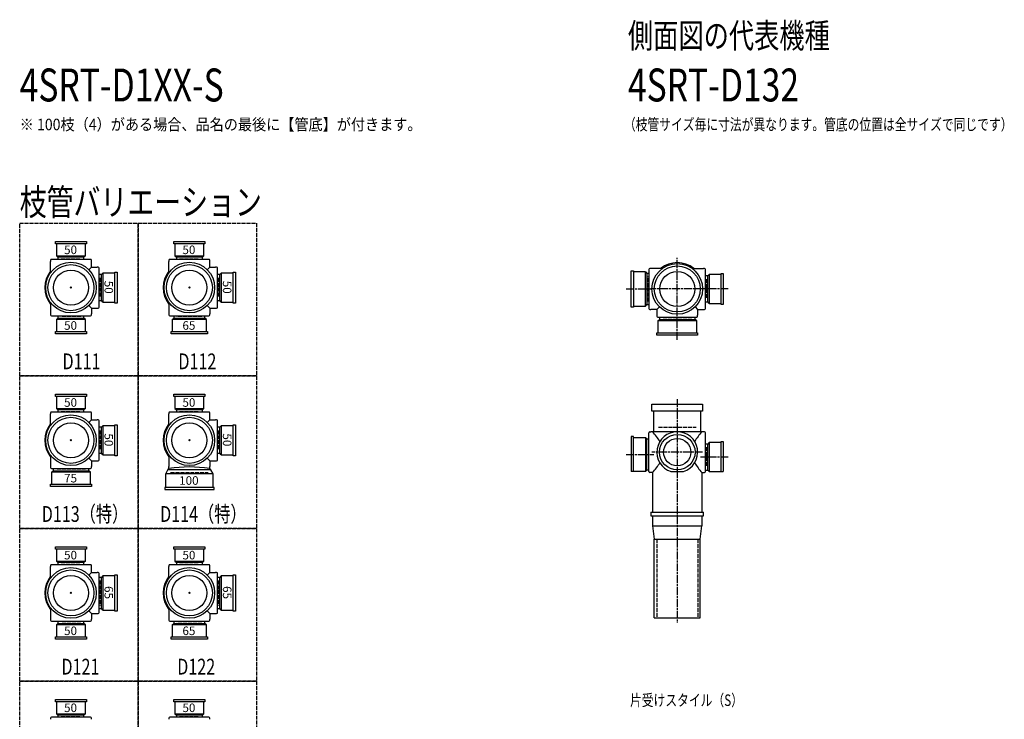
# Model space of a CAD drawing. Extents: x 0 to 5575, y -3863 to 618.
# Drawn here: x 0 to 2995, y -1508 to 618 of the extents above; entities that cross this region are included whole.
import ezdxf
from ezdxf.enums import TextEntityAlignment as Align

# ---------------------------------------------------------------- set-up
doc = ezdxf.new("R2010")
doc.units = 0
doc.header["$PDMODE"] = 35
doc.header["$PDSIZE"] = 2
doc.linetypes.add('ACAD_ISO02W100', pattern=[15, 12, -3])
doc.linetypes.add('ACAD_ISO08W100', pattern=[36, 24, -3, 6, -3])
for name, color, linetype in [('CENTER', 2, 'ACAD_ISO08W100'), ('DOTS', 1, 'CONTINUOUS'), ('HIDDEN', 2, 'ACAD_ISO02W100'), ('OBJECT', 4, 'CONTINUOUS'), ('SLIM', 2, 'CONTINUOUS')]:
    doc.layers.add(name, color=color, linetype=linetype)
doc.styles.get("Standard").update_dxf_attribs({"font": 'simplex.shx', "width": 0.75, "bigfont": 'bigfont.shx'})

# ---------------------------------------------------------------- blocks, each defined once
blk = doc.blocks.new('*U13')
at = {"layer": 'SLIM'}
blk.add_text('50', height=26, dxfattribs=at).set_placement((135, -1486))
blk = doc.blocks.new('*U14')
at = {"layer": 'SLIM'}
blk.add_text('50', height=26, dxfattribs=at).set_placement((495, -1486))
blk = doc.blocks.new('*U15')
at = {"layer": 'SLIM'}
blk.add_text('50', height=26, dxfattribs=at).set_placement((495, -1022))
blk = doc.blocks.new('*U16')
at = {"layer": 'SLIM'}
blk.add_text('50', height=26, dxfattribs=at).set_placement((135, -1022))
blk = doc.blocks.new('*U37')
at = {"layer": 'SLIM'}
blk.add_text('65', height=26, dxfattribs=at).set_placement((495, -1252))
blk = doc.blocks.new('*U38')
at = {"layer": 'SLIM'}
blk.add_text('65', height=26, rotation=270, dxfattribs=at).set_placement((618, -1103))
blk = doc.blocks.new('*U39')
at = {"layer": 'SLIM'}
blk.add_text('50', height=26, dxfattribs=at).set_placement((135, -1252))
blk = doc.blocks.new('*U40')
at = {"layer": 'SLIM'}
blk.add_text('65', height=26, rotation=270, dxfattribs=at).set_placement((258, -1103))
blk = doc.blocks.new('*U41')
at = {"layer": 'SLIM'}
blk.add_text('75', height=26, dxfattribs=at).set_placement((135, -788))
blk = doc.blocks.new('*U42')
at = {"layer": 'SLIM'}
blk.add_text('50', height=26, rotation=270, dxfattribs=at).set_placement((258, -639))
blk = doc.blocks.new('*U43')
at = {"layer": 'SLIM'}
blk.add_text('50', height=26, dxfattribs=at).set_placement((135, -558))
blk = doc.blocks.new('*U44')
at = {"layer": 'SLIM'}
blk.add_text('100', height=26, dxfattribs=at).set_placement((485, -795.2))
blk = doc.blocks.new('*U45')
at = {"layer": 'SLIM'}
blk.add_text('50', height=26, rotation=270, dxfattribs=at).set_placement((618, -639))
blk = doc.blocks.new('*U46')
at = {"layer": 'SLIM'}
blk.add_text('50', height=26, dxfattribs=at).set_placement((495, -558))
blk = doc.blocks.new('*U47')
at = {"layer": 'SLIM'}
blk.add_text('65', height=26, dxfattribs=at).set_placement((495, -324))
blk = doc.blocks.new('*U48')
at = {"layer": 'SLIM'}
blk.add_text('50', height=26, rotation=270, dxfattribs=at).set_placement((618, -175))
blk = doc.blocks.new('*U49')
at = {"layer": 'SLIM'}
blk.add_text('50', height=26, dxfattribs=at).set_placement((495, -94))
blk = doc.blocks.new('*U50')
at = {"layer": 'SLIM'}
blk.add_text('50', height=26, dxfattribs=at).set_placement((135, -324))
blk = doc.blocks.new('*U51')
at = {"layer": 'SLIM'}
blk.add_text('50', height=26, rotation=270, dxfattribs=at).set_placement((258, -175))
blk = doc.blocks.new('*U52')
at = {"layer": 'SLIM'}
blk.add_text('50', height=26, dxfattribs=at).set_placement((135, -94))

msp = doc.modelspace()

# ---------------------------------------------------------------- linework, layer by layer
at = {"layer": 'CENTER'}
for p, q in [((2000, -280), (2000, -105)), ((1845, -200), (1920, -200)), ((2080, -200), (1920, -200)), ((2155, -200), (2080, -200)), ((2000, -355), (2000, -280)), ((2000, -535), (2000, -890)), ((1845, -703), (1929, -703)), ((2077, -696), (1923, -696)), ((2155, -711), (2071, -711)), ((2000, -890), (2000, -1215))]:
    msp.add_line(p, q, dxfattribs=at)
at = {"layer": 'DOTS'}
for p in [(156, -196), (516, -196), (2000, -200), (156, -660), (516, -660), (2000, -755), (156, -1124), (516, -1124)]:
    msp.add_point(p, dxfattribs=at)
at = {"layer": 'HIDDEN'}
for p, q in [((126, -108), (186, -108)), ((486, -108), (546, -108)), ((244, -166), (244, -226)), ((604, -166), (604, -226)), ((1912, -238), (1912, -162)), ((2088, -170), (2088, -230)), ((186, -284), (126, -284)), ((554, -284), (478, -284)), ((2044.5, -288), (1955.5, -288)), ((126, -572), (186, -572)), ((486, -572), (546, -572)), ((1943, -620), (2057, -620)), ((244, -630), (244, -690)), ((604, -630), (604, -690)), ((1912, -665), (1912, -741)), ((2088, -681), (2088, -741)), ((200.5, -748), (111.5, -748)), ((459, -758), (573, -758)), ((1937.5, -960), (1937.5, -1200)), ((2062.5, -960), (2062.5, -1200)), ((126, -1036), (186, -1036)), ((486, -1036), (546, -1036)), ((244, -1086), (244, -1162)), ((604, -1086), (604, -1162)), ((186, -1212), (126, -1212)), ((554, -1212), (478, -1212)), ((126, -1500), (186, -1500)), ((486, -1500), (546, -1500))]:
    msp.add_line(p, q, dxfattribs=at)
for points in [[(0, 0), (360, 0), (360, -464), (0, -464)], [(360, 0), (720, 0), (720, -464), (360, -464)], [(0, -464), (360, -464), (360, -928), (0, -928)], [(360, -464), (720, -464), (720, -928), (360, -928)], [(0, -928), (360, -928), (360, -1392), (0, -1392)], [(360, -928), (720, -928), (720, -1392), (360, -1392)], [(0, -1392), (360, -1392), (360, -1856), (0, -1856)], [(360, -1392), (720, -1392), (720, -1856), (360, -1856)]]:
    msp.add_lwpolyline(points, close=True, dxfattribs=at)
at = {"layer": 'OBJECT'}
for p, q in [((109, -63), (109, -56)), ((109, -56), (203, -56)), ((203, -56), (203, -63)), ((469, -63), (469, -56)), ((469, -56), (563, -56)), ((563, -56), (563, -63)), ((203, -63), (109, -63)), ((112, -63), (112, -99)), ((200, -99), (200, -63)), ((563, -63), (469, -63)), ((472, -63), (472, -99)), ((560, -99), (560, -63)), ((94, -113), (94, -116)), ((94, -150.3), (94, -116)), ((215, -110), (97, -110)), ((112, -99), (200, -99)), ((112, -99), (116.5, -103)), ((116.5, -103), (116.5, -110)), ((195.5, -103), (116.5, -103)), ((200, -99), (195.5, -103)), ((195.5, -110), (195.5, -103)), ((218, -116), (218, -113)), ((218, -134), (218, -116)), ((454, -113), (454, -116)), ((454, -150.3), (454, -116)), ((575, -110), (457, -110)), ((472, -99), (560, -99)), ((472, -99), (476.5, -103)), ((476.5, -103), (476.5, -110)), ((555.5, -103), (476.5, -103)), ((560, -99), (555.5, -103)), ((555.5, -110), (555.5, -103)), ((578, -116), (578, -113)), ((578, -134), (578, -116)), ((210.4, -141.6), (218, -134)), ((218, -134), (236, -134)), ((239, -134), (236, -134)), ((242, -255), (242, -137)), ((289, -149), (296, -149)), ((289, -243), (289, -149)), ((296, -149), (296, -243)), ((570.4, -141.6), (578, -134)), ((578, -134), (596, -134)), ((599, -134), (596, -134)), ((602, -255), (602, -137)), ((649, -149), (656, -149)), ((649, -243), (649, -149)), ((656, -149), (656, -243)), ((1860, -255), (1860, -145)), ((1860, -145), (1867, -145)), ((1867, -145), (1867, -255)), ((1903, -148), (1867, -148)), ((1903, -252), (1903, -148)), ((1903, -148), (1907, -152.5)), ((1914, -141), (1914, -259)), ((1920, -138), (1917, -138)), ((1954.3, -138), (1920, -138)), ((2045.7, -138), (2080, -138)), ((2083, -138), (2080, -138)), ((2086, -259), (2086, -141)), ((249, -156.5), (242, -156.5)), ((253, -152), (249, -156.5)), ((249, -235.5), (249, -156.5)), ((289, -152), (253, -152)), ((253, -152), (253, -240)), ((609, -156.5), (602, -156.5)), ((613, -152), (609, -156.5)), ((609, -235.5), (609, -156.5)), ((649, -152), (613, -152)), ((613, -152), (613, -240)), ((1914, -152.5), (1907, -152.5)), ((1907, -152.5), (1907, -247.5)), ((2093, -160.5), (2086, -160.5)), ((2097, -156), (2093, -160.5)), ((2093, -239.5), (2093, -160.5)), ((2133, -156), (2097, -156)), ((2097, -156), (2097, -244)), ((2133, -153), (2140, -153)), ((2133, -247), (2133, -153)), ((2140, -153), (2140, -247)), ((242, -235.5), (249, -235.5)), ((253, -240), (249, -235.5)), ((602, -235.5), (609, -235.5)), ((613, -240), (609, -235.5)), ((2086, -239.5), (2093, -239.5)), ((2097, -244), (2093, -239.5)), ((94, -241.7), (94, -276)), ((210.4, -250.4), (218, -258)), ((218, -258), (236, -258)), ((218, -258), (218, -276)), ((236, -258), (239, -258)), ((253, -240), (289, -240)), ((296, -243), (289, -243)), ((454, -241.7), (454, -276)), ((570.4, -250.4), (578, -258)), ((578, -258), (596, -258)), ((578, -258), (578, -276)), ((596, -258), (599, -258)), ((613, -240), (649, -240)), ((656, -243), (649, -243)), ((1867, -255), (1860, -255)), ((1867, -252), (1903, -252)), ((1903, -252), (1907, -247.5)), ((1907, -247.5), (1914, -247.5)), ((1917, -262), (1920, -262)), ((1938, -262), (1920, -262)), ((1945.6, -254.4), (1938, -262)), ((1938, -262), (1938, -280)), ((2054.4, -254.4), (2062, -262)), ((2062, -262), (2080, -262)), ((2062, -262), (2062, -280)), ((2080, -262), (2083, -262)), ((2097, -244), (2133, -244)), ((2140, -247), (2133, -247)), ((94, -276), (94, -279)), ((97, -282), (215, -282)), ((112, -293), (116.5, -289)), ((200, -293), (112, -293)), ((112, -293), (112, -329)), ((116.5, -282), (116.5, -289)), ((116.5, -289), (195.5, -289)), ((195.5, -289), (195.5, -282)), ((200, -293), (195.5, -289)), ((200, -329), (200, -293)), ((218, -279), (218, -276)), ((454, -276), (454, -279)), ((457, -282), (575, -282)), ((464, -293), (468.5, -289)), ((568, -293), (464, -293)), ((464, -293), (464, -329)), ((468.5, -282), (468.5, -289)), ((468.5, -289), (563.5, -289)), ((563.5, -289), (563.5, -282)), ((568, -293), (563.5, -289)), ((568, -329), (568, -293)), ((578, -279), (578, -276)), ((1938, -280), (1938, -283)), ((1941, -286), (2059, -286)), ((1941, -297), (1945.5, -293)), ((2059, -297), (1941, -297)), ((1941, -297), (1941, -333)), ((1945.5, -286), (1945.5, -293)), ((1945.5, -293), (2054.5, -293)), ((2054.5, -293), (2054.5, -286)), ((2059, -297), (2054.5, -293)), ((2059, -333), (2059, -297)), ((2062, -283), (2062, -280)), ((109, -336), (109, -329)), ((109, -329), (203, -329)), ((203, -329), (203, -336)), ((461, -336), (461, -329)), ((461, -329), (571, -329)), ((571, -329), (571, -336)), ((203, -336), (109, -336)), ((571, -336), (461, -336)), ((1938, -340), (1938, -333)), ((1938, -333), (2062, -333)), ((2062, -340), (1938, -340)), ((2062, -333), (2062, -340)), ((109, -527), (109, -520)), ((109, -520), (203, -520)), ((203, -527), (109, -527)), ((112, -527), (112, -563)), ((200, -563), (200, -527)), ((203, -520), (203, -527)), ((469, -527), (469, -520)), ((469, -520), (563, -520)), ((563, -527), (469, -527)), ((472, -527), (472, -563)), ((560, -563), (560, -527)), ((563, -520), (563, -527)), ((112, -563), (200, -563)), ((112, -563), (116.5, -567)), ((116.5, -567), (116.5, -574)), ((195.5, -567), (116.5, -567)), ((200, -563), (195.5, -567)), ((195.5, -574), (195.5, -567)), ((472, -563), (560, -563)), ((472, -563), (476.5, -567)), ((476.5, -567), (476.5, -574)), ((555.5, -567), (476.5, -567)), ((560, -563), (555.5, -567)), ((555.5, -574), (555.5, -567)), ((1923, -571), (1923, -550)), ((1923, -550), (2077, -550)), ((2077, -550), (2077, -571)), ((94, -577), (94, -580)), ((94, -614.3), (94, -580)), ((215, -574), (97, -574)), ((210.4, -605.6), (218, -598)), ((218, -580), (218, -577)), ((218, -598), (218, -580)), ((218, -598), (236, -598)), ((239, -598), (236, -598)), ((454, -577), (454, -580)), ((454, -614.3), (454, -580)), ((575, -574), (457, -574)), ((570.4, -605.6), (578, -598)), ((578, -580), (578, -577)), ((578, -598), (578, -580)), ((578, -598), (596, -598)), ((599, -598), (596, -598)), ((2077, -571), (1923, -571)), ((1928, -571), (1928, -634)), ((2072, -634), (2072, -571)), ((242, -719), (242, -601)), ((249, -620.5), (242, -620.5)), ((253, -616), (249, -620.5)), ((249, -699.5), (249, -620.5)), ((289, -616), (253, -616)), ((253, -616), (253, -704)), ((289, -613), (296, -613)), ((289, -707), (289, -613)), ((296, -613), (296, -707)), ((602, -719), (602, -601)), ((609, -620.5), (602, -620.5)), ((613, -616), (609, -620.5)), ((609, -699.5), (609, -620.5)), ((649, -616), (613, -616)), ((613, -616), (613, -704)), ((649, -613), (656, -613)), ((649, -707), (649, -613)), ((656, -613), (656, -707)), ((1867, -648), (1860, -648)), ((1860, -648), (1860, -755)), ((1867, -755), (1867, -648)), ((1867, -651), (1903, -651)), ((1903, -651), (1903, -755)), ((1903, -651), (1907, -655.5)), ((1907, -655.5), (1914, -655.5)), ((1907, -750.5), (1907, -655.5)), ((1914, -755), (1914, -637)), ((1917, -634), (1920, -634)), ((2080, -634), (1920, -634)), ((2083, -634), (2080, -634)), ((2086, -755), (2086, -637)), ((2093, -671.5), (2086, -671.5)), ((2097, -667), (2093, -671.5)), ((2093, -750.5), (2093, -671.5)), ((2133, -667), (2097, -667)), ((2097, -667), (2097, -755)), ((2133, -664), (2140, -664)), ((2133, -755), (2133, -664)), ((2140, -664), (2140, -755)), ((94, -705.7), (94, -740)), ((210.4, -714.4), (218, -722)), ((242, -699.5), (249, -699.5)), ((253, -704), (249, -699.5)), ((253, -704), (289, -704)), ((296, -707), (289, -707)), ((454, -705.7), (454, -740)), ((570.4, -714.4), (578, -722)), ((602, -699.5), (609, -699.5)), ((613, -704), (609, -699.5)), ((613, -704), (649, -704)), ((656, -707), (649, -707)), ((94, -740), (94, -743)), ((97, -746), (215, -746)), ((101.5, -746), (101.5, -753)), ((210.5, -753), (210.5, -746)), ((218, -722), (236, -722)), ((218, -722), (218, -740)), ((218, -743), (218, -740)), ((236, -722), (239, -722)), ((450.5, -750), (454, -746)), ((454, -746), (454, -740)), ((578, -722), (596, -722)), ((578, -722), (578, -740)), ((578, -746), (578, -740)), ((581.5, -750), (578, -746)), ((596, -722), (599, -722)), ((97, -757), (101.5, -753)), ((215, -757), (97, -757)), ((97, -757), (97, -793)), ((101.5, -753), (210.5, -753)), ((215, -757), (210.5, -753)), ((215, -793), (215, -757)), ((444, -761.5), (450.5, -750)), ((588, -761.5), (444, -761.5)), ((444, -803), (444, -761.5)), ((581.5, -750), (450.5, -750)), ((588, -761.5), (581.5, -750)), ((588, -803), (588, -761.5)), ((1903, -755), (1860, -755)), ((1903, -755), (1907, -750.5)), ((1914, -750.5), (1907, -750.5)), ((1920, -758), (1917, -758)), ((1925, -758), (1920, -758)), ((1925, -758), (1925, -878)), ((1980.9, -755), (2019.1, -755)), ((2075, -758), (2075, -878)), ((2075, -758), (2080, -758)), ((2080, -758), (2083, -758)), ((2086, -750.5), (2093, -750.5)), ((2097, -755), (2093, -750.5)), ((2097, -755), (2140, -755)), ((94, -800), (94, -793)), ((94, -793), (218, -793)), ((218, -800), (94, -800)), ((218, -793), (218, -800)), ((591, -803), (441, -803)), ((441, -803), (441, -810)), ((591, -810), (591, -803)), ((441, -810), (591, -810)), ((1920, -878), (2080, -878)), ((1920, -878), (1920, -890)), ((1920, -890), (2080, -890)), ((1925, -890), (1925, -920)), ((2075, -890), (2075, -920)), ((2080, -890), (2080, -878)), ((1925, -920), (2075, -920)), ((1925, -920), (1930, -960)), ((2070, -960), (2075, -920)), ((109, -991), (109, -984)), ((109, -984), (203, -984)), ((203, -984), (203, -991)), ((469, -991), (469, -984)), ((469, -984), (563, -984)), ((563, -984), (563, -991)), ((1930, -1200), (1930, -960)), ((1930, -960), (2070, -960)), ((2070, -1200), (2070, -960)), ((203, -991), (109, -991)), ((112, -991), (112, -1027)), ((200, -1027), (200, -991)), ((563, -991), (469, -991)), ((472, -991), (472, -1027)), ((560, -1027), (560, -991)), ((94, -1041), (94, -1044)), ((94, -1078.3), (94, -1044)), ((215, -1038), (97, -1038)), ((112, -1027), (200, -1027)), ((112, -1027), (116.5, -1031)), ((116.5, -1031), (116.5, -1038)), ((195.5, -1031), (116.5, -1031)), ((200, -1027), (195.5, -1031)), ((195.5, -1038), (195.5, -1031)), ((218, -1044), (218, -1041)), ((218, -1062), (218, -1044)), ((454, -1041), (454, -1044)), ((454, -1078.3), (454, -1044)), ((575, -1038), (457, -1038)), ((472, -1027), (560, -1027)), ((472, -1027), (476.5, -1031)), ((476.5, -1031), (476.5, -1038)), ((555.5, -1031), (476.5, -1031)), ((560, -1027), (555.5, -1031)), ((555.5, -1038), (555.5, -1031)), ((578, -1044), (578, -1041)), ((578, -1062), (578, -1044)), ((210.4, -1069.6), (218, -1062)), ((218, -1062), (236, -1062)), ((239, -1062), (236, -1062)), ((242, -1183), (242, -1065)), ((249, -1076.5), (242, -1076.5)), ((253, -1072), (249, -1076.5)), ((249, -1171.5), (249, -1076.5)), ((289, -1072), (253, -1072)), ((253, -1072), (253, -1176)), ((289, -1069), (296, -1069)), ((289, -1179), (289, -1069)), ((296, -1069), (296, -1179)), ((570.4, -1069.6), (578, -1062)), ((578, -1062), (596, -1062)), ((599, -1062), (596, -1062)), ((602, -1183), (602, -1065)), ((609, -1076.5), (602, -1076.5)), ((613, -1072), (609, -1076.5)), ((609, -1171.5), (609, -1076.5)), ((649, -1072), (613, -1072)), ((613, -1072), (613, -1176)), ((649, -1069), (656, -1069)), ((649, -1179), (649, -1069)), ((656, -1069), (656, -1179)), ((94, -1169.7), (94, -1204)), ((210.4, -1178.4), (218, -1186)), ((218, -1186), (236, -1186)), ((218, -1186), (218, -1204)), ((236, -1186), (239, -1186)), ((242, -1171.5), (249, -1171.5)), ((253, -1176), (249, -1171.5)), ((253, -1176), (289, -1176)), ((296, -1179), (289, -1179)), ((454, -1169.7), (454, -1204)), ((570.4, -1178.4), (578, -1186)), ((578, -1186), (596, -1186)), ((578, -1186), (578, -1204)), ((596, -1186), (599, -1186)), ((602, -1171.5), (609, -1171.5)), ((613, -1176), (609, -1171.5)), ((613, -1176), (649, -1176)), ((656, -1179), (649, -1179)), ((94, -1204), (94, -1207)), ((97, -1210), (215, -1210)), ((112, -1221), (116.5, -1217)), ((200, -1221), (112, -1221)), ((112, -1221), (112, -1257)), ((116.5, -1210), (116.5, -1217)), ((116.5, -1217), (195.5, -1217)), ((195.5, -1217), (195.5, -1210)), ((200, -1221), (195.5, -1217)), ((200, -1257), (200, -1221)), ((218, -1207), (218, -1204)), ((454, -1204), (454, -1207)), ((457, -1210), (575, -1210)), ((464, -1221), (468.5, -1217)), ((568, -1221), (464, -1221)), ((464, -1221), (464, -1257)), ((468.5, -1210), (468.5, -1217)), ((468.5, -1217), (563.5, -1217)), ((563.5, -1217), (563.5, -1210)), ((568, -1221), (563.5, -1217)), ((568, -1257), (568, -1221)), ((578, -1207), (578, -1204)), ((1930, -1200), (2070, -1200)), ((109, -1264), (109, -1257)), ((109, -1257), (203, -1257)), ((203, -1257), (203, -1264)), ((461, -1264), (461, -1257)), ((461, -1257), (571, -1257)), ((571, -1257), (571, -1264)), ((203, -1264), (109, -1264)), ((571, -1264), (461, -1264)), ((109, -1455), (109, -1448)), ((109, -1448), (203, -1448)), ((203, -1455), (109, -1455)), ((112, -1455), (112, -1491)), ((200, -1491), (200, -1455)), ((203, -1448), (203, -1455)), ((469, -1455), (469, -1448)), ((469, -1448), (563, -1448)), ((563, -1455), (469, -1455)), ((472, -1455), (472, -1491)), ((560, -1491), (560, -1455)), ((563, -1448), (563, -1455)), ((112, -1491), (200, -1491)), ((112, -1491), (116.5, -1495)), ((116.5, -1495), (116.5, -1502)), ((195.5, -1495), (116.5, -1495)), ((200, -1491), (195.5, -1495)), ((195.5, -1502), (195.5, -1495)), ((472, -1491), (560, -1491)), ((472, -1491), (476.5, -1495)), ((476.5, -1495), (476.5, -1502)), ((555.5, -1495), (476.5, -1495)), ((560, -1491), (555.5, -1495)), ((555.5, -1502), (555.5, -1495)), ((94, -1505), (94, -1508)), ((215, -1502), (97, -1502)), ((218, -1508), (218, -1505)), ((454, -1505), (454, -1508)), ((575, -1502), (457, -1502)), ((578, -1508), (578, -1505))]:
    msp.add_line(p, q, dxfattribs=at)
for centre, radius in [((156, -196), 77), ((516, -196), 77), ((156, -196), 70), ((156, -196), 53.5), ((516, -196), 70), ((516, -196), 53.5), ((2000, -200), 77), ((2000, -200), 70), ((2000, -200), 53.5), ((156, -660), 77), ((156, -660), 70), ((516, -660), 77), ((516, -660), 70), ((156, -660), 53.5), ((516, -660), 53.5), ((2000, -696), 54), ((2000, -696), 41.5), ((156, -1124), 77), ((516, -1124), 77), ((156, -1124), 70), ((156, -1124), 53.5), ((516, -1124), 70), ((516, -1124), 53.5)]:
    msp.add_circle(centre, radius, dxfattribs=at)
for centre, radius, start, end in [((97, -113), 3, 90, 180), ((215, -113), 3, 0, 90), ((457, -113), 3, 90, 180), ((575, -113), 3, 0, 90), ((156, -196), 80, 140.805, 219.195), ((239, -137), 3, 0, 90), ((516, -196), 80, 140.805, 219.195), ((599, -137), 3, 0, 90), ((1917, -141), 3, 90, 180), ((2000, -200), 80, 50.805, 129.195), ((2083, -141), 3, 0, 90), ((239, -255), 3, 270, 0), ((599, -255), 3, 270, 0), ((1917, -259), 3, 180, 270), ((2083, -259), 3, 270, 0), ((97, -279), 3, 180, 270), ((215, -279), 3, 270, 0), ((457, -279), 3, 180, 270), ((575, -279), 3, 270, 0), ((1941, -283), 3, 180, 270), ((2059, -283), 3, 270, 0), ((97, -577), 3, 90, 180), ((215, -577), 3, 0, 90), ((239, -601), 3, 0, 90), ((457, -577), 3, 90, 180), ((575, -577), 3, 0, 90), ((599, -601), 3, 0, 90), ((156, -660), 80, 140.805, 219.195), ((516, -660), 80, 140.805, 219.195), ((1917, -637), 3, 90, 180), ((1799.3, -749.4), 170.6, 30.0805, 42.5587), ((2000, -696), 62, 287.8966, 252.1034), ((2200.7, -749.4), 170.6, 137.4413, 149.9195), ((2083, -637), 3, 0, 90), ((97, -743), 3, 180, 270), ((215, -743), 3, 270, 0), ((239, -719), 3, 270, 0), ((516, -1127.9), 386.9, 80.7787, 99.2213), ((599, -719), 3, 270, 0), ((1799.3, -642.6), 170.6, 317.4413, 329.9195), ((2200.7, -642.6), 170.6, 210.0805, 222.5587), ((1917, -755), 3, 180, 270), ((2083, -755), 3, 270, 0), ((97, -1041), 3, 90, 180), ((215, -1041), 3, 0, 90), ((457, -1041), 3, 90, 180), ((575, -1041), 3, 0, 90), ((156, -1124), 80, 140.805, 219.195), ((239, -1065), 3, 0, 90), ((516, -1124), 80, 140.805, 219.195), ((599, -1065), 3, 0, 90), ((239, -1183), 3, 270, 0), ((599, -1183), 3, 270, 0), ((97, -1207), 3, 180, 270), ((215, -1207), 3, 270, 0), ((457, -1207), 3, 180, 270), ((575, -1207), 3, 270, 0), ((97, -1505), 3, 90, 180), ((215, -1505), 3, 0, 90), ((457, -1505), 3, 90, 180), ((575, -1505), 3, 0, 90)]:
    msp.add_arc(centre, radius, start, end, dxfattribs=at)

# ---------------------------------------------------------------- block references
for name in ['*U52', '*U49', '*U51', '*U48', '*U50', '*U47', '*U43', '*U46', '*U42', '*U45', '*U41', '*U44', '*U16', '*U15', '*U40', '*U38', '*U39', '*U37', '*U13', '*U14']:
    msp.add_blockref(name, (0, 0), dxfattribs=at)

# ---------------------------------------------------------------- texts
at = {"layer": 'SLIM', "width": 0.75}
for s, height, p in [('側面図の代表機種', 75, (1850, 532.5)), ('4SRT-D1XX-S', 100, (0, 370)), ('4SRT-D132', 100, (1850, 370)), ('（枝管サイズ毎に寸法が異なります。管底の位置は全サイズで同じです）', 35, (1837.8, 282.5)), ('枝管バリエーション', 80, (0, 24)), ('D111', 48, (130.3, -444)), ('D112', 48, (482.6, -444)), ('D113（特）', 48, (67, -908)), ('D114（特）', 48, (427, -908)), ('D121', 48, (126.9, -1372)), ('D122', 48, (479.1, -1372)), ('片受けスタイル（S）', 35, (1856.2, -1467.5))]:
    msp.add_text(s, height=height, dxfattribs=at).set_placement(p)
at = {"layer": 'SLIM', "width": 0.9}
msp.add_text('※ 100枝（4）がある場合、品名の最後に【管底】が付きます。', height=35, dxfattribs=at).set_placement((0, 300), align=Align.MIDDLE_LEFT)

doc.saveas('drawing.dxf')
